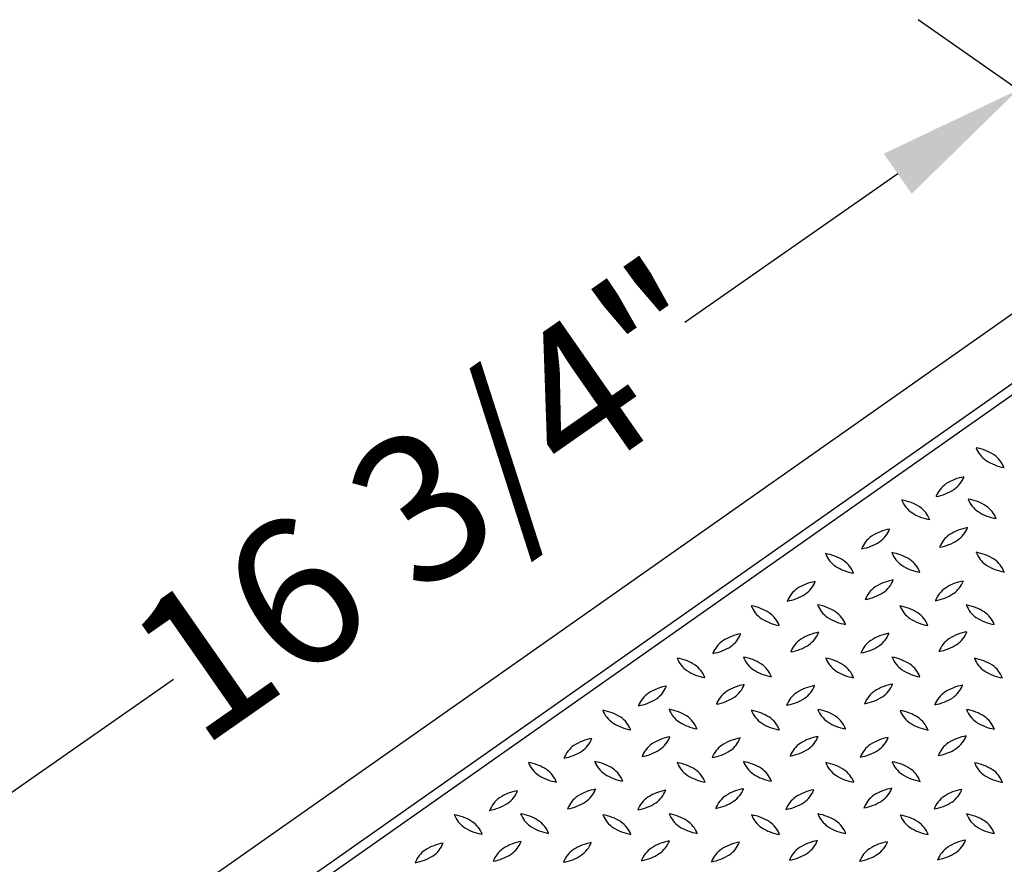
# Model space of a CAD drawing. Extents: x 0 to 216, y 0 to 280.
# Drawn here: x 21 to 37, y 219 to 233 of the extents above; entities that cross this region are included whole.
import ezdxf

# ---------------------------------------------------------------- set-up
doc = ezdxf.new("R2010")
doc.units = 0
doc.header["$LTSCALE"] = 10
doc.header["$MEASUREMENT"] = 0
doc.layers.get('Defpoints').update_dxf_attribs({"linetype": 'CONTINUOUS'})
doc.layers.add('CADdetails-7-VERYFINE', color=7, linetype='CONTINUOUS')
doc.layers.add('CADdetails-9-EXTRAFINE', color=9, linetype='CONTINUOUS')
doc.styles.add('CADdetails-DIMENSIONS', font='ARIALN.TTF', dxfattribs={"height": 2.38})
doc.dimstyles.new('CADdetails-LEADER', dxfattribs={"dimtxt": 2.38, "dimasz": 2.38, "dimexe": 0.5, "dimexo": 1.5, "dimgap": 1, "dimtad": 0, "dimzin": 0, "dimdsep": 46, "dimtxsty": 'CADdetails-DIMENSIONS', "dimcen": 1, "dimclrd": 256, "dimclre": 256, "dimclrt": 256, "dimadec": 0, "dimazin": 0, "dimtfac": 1, "dimtdec": 4, "dimtofl": 0, "dimtmove": 0, "dimatfit": 3, "dimfxl": 1, "dimtolj": 1, "dimtzin": 0, "dimarcsym": 0})

# ---------------------------------------------------------------- blocks, each defined once
blk = doc.blocks.new('*D16')
at = {"layer": 'CADdetails-7-VERYFINE', "lineweight": -2, "transparency": 16777216}
for p, q in [((34.887, 230.649), (31.426, 228.234)), ((19.657, 220.025), (23.118, 222.439))]:
    blk.add_line(p, q, dxfattribs=at)
at = {"layer": 'CADdetails-7-VERYFINE', "transparency": 16777216}
for points in [[(34.66, 230.974), (35.114, 230.324), (36.839, 232.011)], [(19.43, 220.35), (19.884, 219.699), (17.705, 218.663)]]:
    blk.add_solid(points, dxfattribs=at)
at = {"layer": 'Defpoints', "color": 0, "transparency": 16777216}
for p in [(36.802, 232.065), (17.667, 218.717), (17.705, 218.663)]:
    blk.add_point(p, dxfattribs=at)
at = {"layer": 'CADdetails-7-VERYFINE', "transparency": 16777216, "insert": (27.272, 225.337), "char_height": 2.38, "attachment_point": 5, "rotation": 34.8978, "style": 'CADdetails-DIMENSIONS'}
blk.add_mtext('\\A1;16 3/4"', dxfattribs=at)

msp = doc.modelspace()

# ---------------------------------------------------------------- linework, layer by layer
at = {"layer": 'CADdetails-7-VERYFINE'}
msp.add_line((39.709, 230.001, 0), (35.218, 233.151, 0), dxfattribs=at)
at = {"layer": 'CADdetails-9-EXTRAFINE', "linetype": 'Continuous'}
for p, q in [((36.914, 228.489, 0), (21.931, 217.961, 0)), ((37.513, 227.78, 0), (23.13, 217.673, 0)), ((37.513, 227.595, 0), (23.13, 217.489, 0))]:
    msp.add_line(p, q, dxfattribs=at)
for centre, radius, start, end in [((36.021, 225.412, 0), 0.798, 57.3958, 80.0622), ((36.569, 226.355, 0), 0.439, 200.9145, 235.6091), ((36.205, 225.725, 0), 0.436, 20.6827, 55.5963), ((36.748, 226.653, 0), 0.786, 237.1254, 260.1456), ((35.92, 225.248, 0), 0.442, 124.3479, 158.7701), ((36.098, 224.948, 0), 0.79, 99.8518, 122.743), ((35.55, 225.888, 0), 0.444, 304.3687, 338.6171), ((35.374, 226.185, 0), 0.789, 279.8742, 302.7661), ((34.82, 224.576, 0), 0.786, 57.2872, 80.3046), ((35.365, 225.51, 0), 0.442, 201.124, 235.5063), ((35.898, 224.597, 0), 0.781, 57.1098, 80.2415), ((36.435, 225.519, 0), 0.432, 200.7497, 235.8557), ((35.54, 225.808, 0), 0.787, 237.3013, 260.2457), ((34.999, 224.876, 0), 0.436, 20.8367, 55.6618), ((36.617, 225.821, 0), 0.784, 237.1929, 260.2652), ((36.075, 224.889, 0), 0.44, 21.1456, 55.7364), ((34.892, 224.091, 0), 0.798, 99.9682, 122.6271), ((34.343, 225.035, 0), 0.44, 304.4157, 338.954), ((35.978, 224.426, 0), 0.44, 124.4414, 158.9532), ((36.16, 224.117, 0), 0.797, 99.9846, 122.6909), ((35.606, 225.065, 0), 0.446, 304.5147, 338.6858), ((34.711, 224.399, 0), 0.441, 124.4389, 158.9309), ((34.161, 225.346, 0), 0.8, 280.0053, 302.59), ((35.427, 225.374, 0), 0.803, 280.0564, 302.5034), ((33.578, 223.695, 0), 0.797, 57.4633, 80.1816), ((34.122, 224.636, 0), 0.437, 200.9122, 235.718), ((34.659, 223.722, 0), 0.786, 57.2877, 80.3125), ((35.204, 224.655, 0), 0.442, 201.125, 235.5052), ((36.029, 223.73, 0), 0.782, 57.1633, 80.2948), ((36.574, 224.66, 0), 0.442, 201.0494, 235.4676), ((33.756, 224.003, 0), 0.442, 20.9693, 55.416), ((34.838, 224.022, 0), 0.436, 20.832, 55.6598), ((36.203, 224.023, 0), 0.442, 21.0482, 55.4754), ((34.3, 224.932, 0), 0.782, 237.1561, 260.302), ((35.376, 224.946, 0), 0.78, 237.1847, 260.3623), ((36.751, 224.962, 0), 0.793, 237.3173, 260.1492), ((33.68, 223.249, 0), 0.789, 99.8439, 122.7426), ((33.133, 224.186, 0), 0.442, 304.3855, 338.8462), ((34.948, 223.272, 0), 0.792, 99.8809, 122.7055), ((34.401, 224.212, 0), 0.442, 304.3471, 338.7699), ((36.087, 223.261, 0), 0.785, 99.8921, 122.89), ((35.54, 224.196, 0), 0.443, 304.4041, 338.7206), ((33.503, 223.55, 0), 0.441, 124.4449, 158.9249), ((34.768, 223.576, 0), 0.439, 124.3609, 159.0089), ((34.22, 224.515, 0), 0.793, 280.0086, 302.774), ((35.912, 223.554, 0), 0.444, 124.3745, 158.6123), ((35.362, 224.493, 0), 0.789, 279.8988, 302.8298), ((32.952, 224.496, 0), 0.8, 280.0353, 302.6046), ((32.371, 222.849, 0), 0.795, 57.4179, 80.1291), ((32.913, 223.786, 0), 0.434, 200.7533, 235.7386), ((32.549, 223.155, 0), 0.441, 20.9179, 55.4927), ((33.455, 222.882, 0), 0.777, 57.1479, 80.3991), ((33.996, 223.805, 0), 0.44, 200.9188, 235.4664), ((33.629, 223.172, 0), 0.439, 20.9901, 55.6401), ((34.787, 222.849, 0), 0.793, 57.317, 80.1415), ((35.332, 223.787, 0), 0.438, 200.8883, 235.6035), ((34.965, 223.152, 0), 0.442, 21.0492, 55.4744), ((35.87, 222.877, 0), 0.78, 57.2007, 80.3916), ((36.409, 223.803, 0), 0.438, 200.9639, 235.6347), ((36.044, 223.171, 0), 0.44, 20.8916, 55.4937), ((33.097, 224.09, 0), 0.789, 237.1928, 260.1316), ((34.173, 224.11, 0), 0.792, 237.4484, 260.2857), ((35.512, 224.089, 0), 0.789, 237.2091, 260.1691), ((36.59, 224.105, 0), 0.789, 237.1933, 260.1316), ((33.741, 222.422, 0), 0.793, 99.9951, 122.8222), ((33.189, 223.365, 0), 0.445, 304.5141, 338.7176), ((36.149, 222.43, 0), 0.793, 100.0252, 122.8374), ((35.597, 223.372, 0), 0.444, 304.4307, 338.7699), ((32.296, 222.698, 0), 0.444, 124.4971, 158.8479), ((32.473, 222.394, 0), 0.795, 99.9086, 122.5977), ((31.926, 223.335, 0), 0.439, 304.3339, 338.929), ((33.558, 222.728, 0), 0.438, 124.3574, 159.0373), ((34.697, 222.71, 0), 0.437, 124.2479, 159.0083), ((34.878, 222.411, 0), 0.786, 99.8544, 122.8746), ((34.331, 223.345, 0), 0.442, 304.4611, 338.7951), ((35.969, 222.731, 0), 0.443, 124.4031, 158.7216), ((31.743, 223.643, 0), 0.797, 280.0152, 302.7138), ((33.014, 223.66, 0), 0.788, 279.9293, 302.8533), ((34.153, 223.645, 0), 0.791, 279.9286, 302.8004), ((35.421, 223.669, 0), 0.789, 279.8821, 302.7666), ((31.165, 222.003, 0), 0.793, 57.317, 80.1495), ((31.71, 222.941, 0), 0.439, 200.9948, 235.642), ((32.242, 222.019, 0), 0.793, 57.3165, 80.1416), ((32.788, 222.957, 0), 0.439, 200.9901, 235.6401), ((33.581, 222, 0), 0.794, 57.4117, 80.1888), ((34.128, 222.94, 0), 0.441, 200.9943, 235.5293), ((34.658, 222.017, 0), 0.793, 57.3327, 80.179), ((35.207, 222.959, 0), 0.443, 201.1519, 235.5097), ((35.995, 221.993, 0), 0.799, 57.5005, 80.1527), ((36.54, 222.935, 0), 0.436, 200.7566, 235.6286), ((31.889, 223.243, 0), 0.789, 237.2492, 260.1555), ((31.345, 222.309, 0), 0.438, 20.8873, 55.6046), ((32.964, 223.251, 0), 0.781, 237.1328, 260.272), ((32.422, 222.324, 0), 0.44, 20.9661, 55.5257), ((34.304, 223.24, 0), 0.788, 237.3013, 260.2377), ((33.76, 222.308, 0), 0.438, 20.8364, 55.5422), ((35.384, 223.262, 0), 0.795, 237.3955, 260.0986), ((34.842, 222.326, 0), 0.434, 20.6792, 55.6806), ((36.721, 223.24, 0), 0.79, 237.2796, 260.1785), ((36.177, 222.307, 0), 0.437, 20.6531, 55.4808), ((31.267, 221.536, 0), 0.804, 99.9948, 122.4578), ((30.715, 222.487, 0), 0.442, 304.3805, 338.8511), ((32.352, 221.875, 0), 0.442, 124.3778, 158.8462), ((32.53, 221.575, 0), 0.79, 99.9425, 122.7597), ((31.983, 222.511, 0), 0.44, 304.4425, 338.9522), ((33.673, 221.551, 0), 0.797, 100.0152, 122.7133), ((33.122, 222.496, 0), 0.443, 304.3972, 338.7208), ((34.763, 221.88, 0), 0.446, 124.7432, 158.765), ((34.94, 221.576, 0), 0.797, 99.9847, 122.6905), ((34.39, 222.521, 0), 0.442, 304.3805, 338.8511), ((35.905, 221.86, 0), 0.449, 124.6778, 158.5538), ((36.075, 221.567, 0), 0.787, 99.7544, 122.6982), ((35.529, 222.503, 0), 0.442, 304.4621, 338.7941), ((31.089, 221.848, 0), 0.446, 124.7207, 158.8687), ((30.534, 222.792, 0), 0.796, 280.0459, 302.7362), ((31.805, 222.811, 0), 0.788, 279.8915, 302.837), ((33.49, 221.859, 0), 0.439, 124.3281, 158.9281), ((32.945, 222.792, 0), 0.787, 279.9221, 302.8601), ((34.21, 222.823, 0), 0.793, 280.0086, 302.7735), ((35.355, 222.798, 0), 0.784, 279.7348, 302.8067), ((29.961, 221.163, 0), 0.784, 57.1775, 80.2357), ((30.502, 222.091, 0), 0.436, 200.8367, 235.6618), ((31.039, 221.179, 0), 0.784, 57.1929, 80.2652), ((31.584, 222.111, 0), 0.442, 201.124, 235.5063), ((32.374, 221.158, 0), 0.789, 57.2344, 80.1257), ((32.918, 222.089, 0), 0.436, 200.7577, 235.6276), ((33.451, 221.166, 0), 0.796, 57.4413, 80.1593), ((33.997, 222.108, 0), 0.439, 200.9961, 235.6341), ((34.793, 221.159, 0), 0.785, 57.2645, 80.2825), ((35.334, 222.088, 0), 0.437, 200.8126, 235.5472), ((35.868, 221.173, 0), 0.788, 57.1625, 80.1085), ((36.411, 222.104, 0), 0.436, 200.7566, 235.6286), ((30.135, 221.458, 0), 0.442, 21.124, 55.5063), ((31.758, 222.406, 0), 0.784, 237.177, 260.2278), ((31.217, 221.478, 0), 0.436, 20.832, 55.6598), ((32.552, 221.457, 0), 0.442, 21.0683, 55.5867), ((33.631, 221.476, 0), 0.438, 20.8362, 55.549), ((34.969, 221.457, 0), 0.439, 20.9145, 55.6091), ((36.046, 221.472, 0), 0.44, 21.0478, 55.5575), ((30.683, 222.396, 0), 0.79, 237.2796, 260.1785), ((33.096, 222.387, 0), 0.782, 237.1638, 260.2947), ((34.173, 222.402, 0), 0.781, 237.141, 260.2725), ((35.515, 222.396, 0), 0.793, 237.3395, 260.1718), ((36.587, 222.398, 0), 0.779, 237.1774, 260.3696), ((30.053, 220.702, 0), 0.788, 99.8994, 122.838), ((29.509, 221.636, 0), 0.438, 304.2149, 338.9098), ((31.321, 220.728, 0), 0.788, 99.9293, 122.8533), ((30.775, 221.662, 0), 0.439, 304.3271, 338.9292), ((32.464, 220.702, 0), 0.796, 100.032, 122.777), ((31.911, 221.647, 0), 0.445, 304.5437, 338.7946), ((33.728, 220.735, 0), 0.788, 99.8915, 122.8375), ((33.179, 221.673, 0), 0.444, 304.3971, 338.69), ((34.868, 220.718, 0), 0.787, 99.922, 122.8606), ((34.316, 221.656, 0), 0.446, 304.7097, 338.685), ((36.138, 220.736, 0), 0.796, 100.0459, 122.7367), ((35.59, 221.677, 0), 0.439, 304.3599, 339.0099), ((29.877, 220.999, 0), 0.444, 124.5116, 158.7446), ((29.327, 221.938, 0), 0.791, 279.9713, 302.8112), ((31.141, 221.027, 0), 0.439, 124.3609, 159.0089), ((30.593, 221.965, 0), 0.792, 280.0565, 302.8681), ((32.282, 221.008, 0), 0.44, 124.4157, 158.954), ((31.732, 221.953, 0), 0.799, 280.0524, 302.6766), ((33.547, 221.036, 0), 0.437, 124.244, 159.0123), ((33.003, 221.969, 0), 0.788, 279.9053, 302.7969), ((34.69, 221.015, 0), 0.442, 124.3479, 158.7701), ((34.141, 221.957, 0), 0.794, 279.9352, 302.7404), ((35.957, 221.041, 0), 0.442, 124.3488, 158.7759), ((35.41, 221.978, 0), 0.79, 279.8518, 302.7435), ((28.75, 220.303, 0), 0.797, 57.4481, 80.1521), ((29.295, 221.244, 0), 0.437, 200.9112, 235.719), ((28.931, 220.613, 0), 0.438, 20.7612, 55.5112), ((29.829, 220.322, 0), 0.793, 57.3883, 80.1587), ((30.374, 221.26, 0), 0.438, 200.8352, 235.5501), ((30.007, 220.627, 0), 0.441, 20.9935, 55.5235), ((31.166, 220.303, 0), 0.795, 57.4179, 80.1291), ((31.711, 221.241, 0), 0.436, 200.7855, 235.5743), ((31.345, 220.61, 0), 0.441, 20.9945, 55.5302), ((32.251, 220.336, 0), 0.777, 57.1645, 80.4361), ((32.791, 221.261, 0), 0.44, 201.1266, 235.6172), ((32.426, 220.629, 0), 0.436, 20.7565, 55.6278), ((33.583, 220.304, 0), 0.793, 57.3165, 80.1416), ((34.124, 221.238, 0), 0.434, 200.5984, 235.6483), ((33.765, 220.611, 0), 0.436, 20.7567, 55.6286), ((34.664, 220.326, 0), 0.786, 57.2877, 80.3125), ((35.206, 221.259, 0), 0.44, 201.1447, 235.7305), ((34.842, 220.627, 0), 0.436, 20.752, 55.6267), ((35.999, 220.302, 0), 0.793, 57.3174, 80.1494), ((36.545, 221.239, 0), 0.439, 200.8171, 235.4296), ((36.182, 220.611, 0), 0.434, 20.6792, 55.7061), ((29.475, 221.543, 0), 0.786, 237.1327, 260.1383), ((30.554, 221.567, 0), 0.794, 237.4035, 260.1883), ((31.893, 221.552, 0), 0.796, 237.3768, 260.1349), ((32.967, 221.552, 0), 0.78, 237.0463, 260.2247), ((34.312, 221.558, 0), 0.804, 237.4926, 260.0187), ((35.385, 221.555, 0), 0.785, 237.1095, 260.1079), ((36.724, 221.546, 0), 0.793, 237.3404, 260.1796), ((28.844, 219.856, 0), 0.785, 99.8848, 122.8978), ((28.299, 220.788, 0), 0.44, 304.2686, 338.8495), ((30.114, 219.873, 0), 0.793, 100.0086, 122.774), ((29.568, 220.811, 0), 0.437, 304.282, 339.0878), ((31.252, 219.857, 0), 0.791, 99.9113, 122.729), ((30.706, 220.794, 0), 0.439, 304.3281, 338.9281), ((32.519, 219.886, 0), 0.788, 99.9293, 122.8533), ((31.974, 220.82, 0), 0.438, 304.214, 338.904), ((33.662, 219.861, 0), 0.795, 100.0767, 122.7596), ((33.112, 220.802, 0), 0.44, 304.4158, 338.954), ((34.929, 219.885, 0), 0.797, 99.9981, 122.6422), ((34.381, 220.827, 0), 0.439, 304.3658, 339.0039), ((36.069, 219.869, 0), 0.795, 100.0767, 122.7596), ((35.518, 220.81, 0), 0.442, 304.5592, 338.9489), ((28.665, 220.152, 0), 0.439, 124.2936, 158.9314), ((29.932, 220.178, 0), 0.439, 124.3599, 159.0099), ((31.072, 220.16, 0), 0.439, 124.3599, 159.0099), ((32.338, 220.185, 0), 0.438, 124.2151, 158.9086), ((33.481, 220.166, 0), 0.442, 124.3795, 158.8521), ((34.749, 220.192, 0), 0.441, 124.4124, 158.9315), ((35.89, 220.171, 0), 0.444, 124.3687, 158.6171), ((28.117, 221.087, 0), 0.79, 280.0188, 302.8975), ((29.387, 221.111, 0), 0.788, 279.9296, 302.853), ((30.524, 221.098, 0), 0.793, 280.0089, 302.7737), ((31.794, 221.116, 0), 0.785, 279.8928, 302.8978), ((32.934, 221.101, 0), 0.788, 279.9296, 302.853), ((34.199, 221.132, 0), 0.794, 279.9781, 302.7505), ((35.341, 221.114, 0), 0.793, 279.8585, 302.683), ((27.545, 219.463, 0), 0.789, 57.1851, 80.131), ((28.087, 220.394, 0), 0.434, 200.6735, 235.7051), ((28.622, 219.472, 0), 0.796, 57.4404, 80.1514), ((29.166, 220.411, 0), 0.436, 200.832, 235.6598), ((29.958, 219.453, 0), 0.798, 57.3729, 80.0318), ((30.504, 220.393, 0), 0.436, 200.7577, 235.6276), ((31.038, 219.473, 0), 0.793, 57.317, 80.1415), ((31.584, 220.41, 0), 0.439, 200.8122, 235.4345), ((32.376, 219.462, 0), 0.787, 57.1397, 80.0777), ((32.918, 220.389, 0), 0.434, 200.5237, 235.6168), ((33.451, 219.464, 0), 0.801, 57.4406, 80.0259), ((34.002, 220.411, 0), 0.442, 200.9742, 235.4111), ((34.794, 219.458, 0), 0.788, 57.3239, 80.2679), ((35.335, 220.39, 0), 0.436, 200.833, 235.6588), ((35.873, 219.482, 0), 0.781, 57.1095, 80.2418), ((36.409, 220.403, 0), 0.431, 200.6202, 235.8717), ((28.264, 220.69, 0), 0.78, 237.1847, 260.3623), ((27.73, 219.769, 0), 0.432, 20.671, 55.7956), ((29.348, 220.718, 0), 0.793, 237.3165, 260.1416), ((28.804, 219.783, 0), 0.436, 20.7577, 55.6276), ((30.683, 220.693, 0), 0.784, 237.1932, 260.2649), ((30.136, 219.759, 0), 0.444, 21.1271, 55.3966), ((31.764, 220.721, 0), 0.797, 237.4635, 260.1813), ((31.222, 219.782, 0), 0.434, 20.7482, 55.7426), ((33.102, 220.703, 0), 0.797, 237.4637, 260.1895), ((32.556, 219.76, 0), 0.439, 21.0696, 55.7054), ((34.179, 220.714, 0), 0.793, 237.317, 260.1495), ((33.635, 219.779, 0), 0.436, 20.7567, 55.6286), ((35.515, 220.694, 0), 0.788, 237.3242, 260.2676), ((34.972, 219.76, 0), 0.438, 20.9108, 55.581), ((36.594, 220.706, 0), 0.785, 237.1098, 260.1076), ((36.052, 219.779, 0), 0.434, 20.6733, 55.712), ((36.124, 219.051, 0), 0.788, 99.9047, 122.7892), ((35.577, 219.985, 0), 0.441, 304.4696, 339.0067), ((27.635, 219.004, 0), 0.787, 99.9223, 122.8603), ((27.09, 219.937, 0), 0.439, 304.3271, 338.9292), ((28.724, 219.327, 0), 0.44, 124.4157, 158.954), ((28.906, 219.021, 0), 0.797, 100.0152, 122.7138), ((28.355, 219.964, 0), 0.442, 304.3795, 338.8521), ((29.863, 219.31, 0), 0.439, 124.3281, 158.9281), ((30.045, 219.007, 0), 0.792, 100.0568, 122.8678), ((29.496, 219.945, 0), 0.44, 304.3556, 338.9827), ((31.129, 219.338, 0), 0.436, 124.3412, 159.167), ((31.313, 219.028, 0), 0.797, 100.0155, 122.7135), ((30.763, 219.972, 0), 0.442, 304.3795, 338.8521), ((32.268, 219.32, 0), 0.436, 124.3412, 159.167), ((32.455, 219.001, 0), 0.806, 100.0793, 122.5076), ((31.904, 219.953, 0), 0.44, 304.2367, 338.7742), ((33.539, 219.34, 0), 0.442, 124.2901, 158.6968), ((33.719, 219.042, 0), 0.79, 100.0188, 122.8975), ((33.169, 219.98, 0), 0.443, 304.3803, 338.8202), ((34.679, 219.323, 0), 0.442, 124.3498, 158.7749), ((34.858, 219.022, 0), 0.791, 99.9195, 122.7292), ((34.307, 219.962, 0), 0.444, 304.5729, 338.7969), ((35.949, 219.347, 0), 0.444, 124.405, 158.6888), ((27.454, 219.304, 0), 0.437, 124.2489, 159.0073), ((26.911, 220.233, 0), 0.785, 279.8848, 302.8978), ((28.174, 220.269, 0), 0.796, 280.0459, 302.7367), ((29.316, 220.249, 0), 0.794, 279.9921, 302.7102), ((30.582, 220.276, 0), 0.795, 280.0767, 302.7596), ((31.723, 220.252, 0), 0.789, 280.0493, 302.9208), ((32.989, 220.286, 0), 0.797, 279.9987, 302.65), ((34.132, 220.265, 0), 0.793, 279.8419, 302.6195), ((35.399, 220.29, 0), 0.793, 279.834, 302.619)]:
    msp.add_arc(centre, radius, start, end, dxfattribs=at)

# ---------------------------------------------------------------- dimensions: what is measured, and where the dimension line sits
at = {"layer": 'CADdetails-7-VERYFINE'}
dim = msp.add_aligned_dim(p1=(36.802, 232.065), p2=(17.667, 218.717), distance=0.066, text='16 3/4"', dimstyle='CADdetails-LEADER', override={"dimse1": 1, "dimse2": 1}, dxfattribs=at)
dim.commit()
dim.dimension.update_dxf_attribs({"geometry": '*D16', "text_midpoint": (27.272, 225.337)})

doc.saveas('drawing.dxf')
